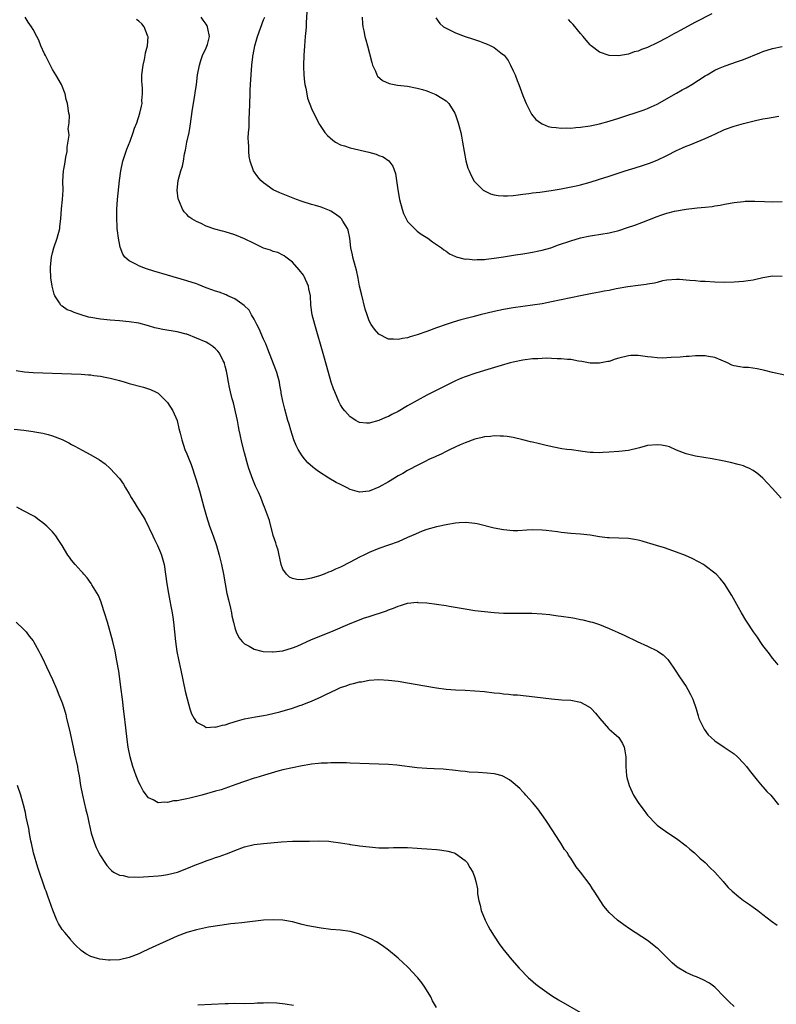
# Model space of a CAD drawing. Units: inches. Extents: x 2589000 to 2592000, y 1542000 to 1545000.
# Drawn here: x 2590496 to 2590654, y 1543079 to 1543284 of the extents above; entities that cross this region are included whole.
import ezdxf

# ---------------------------------------------------------------- set-up
doc = ezdxf.new("R2010")
doc.units = ezdxf.units.IN
doc.header["$MEASUREMENT"] = 0
doc.layers.add('LD25891542_10ft', color=53, linetype='Continuous')

msp = doc.modelspace()

# ---------------------------------------------------------------- linework, layer by layer
at = {"layer": 'LD25891542_10ft'}
for points, elevation in [([(2590556, 1543286), (2590555.85, 1543283.85), (2590555.83, 1543283), (2590555.77, 1543282.23), (2590555.65, 1543281), (2590555.48, 1543279), (2590555.37, 1543277), (2590555.31, 1543275), (2590555.33, 1543274.67), (2590555.36, 1543273), (2590555.49, 1543271.49), (2590555.57, 1543271), (2590555.77, 1543270.23), (2590555.98, 1543269), (2590556.16, 1543268.16), (2590557, 1543265.95), (2590557.93, 1543263.93), (2590558.66, 1543262.66), (2590559.76, 1543261), (2590560.33, 1543260.33), (2590561.38, 1543259.38), (2590561.98, 1543259), (2590563, 1543258.44), (2590563.81, 1543258.19), (2590565, 1543257.77), (2590568.9, 1543256.91), (2590570.46, 1543256.46), (2590571, 1543256.21), (2590571.88, 1543255.89), (2590573.07, 1543255.07), (2590573.94, 1543253.94), (2590574.44, 1543252.44), (2590574.69, 1543251), (2590574.95, 1543249.05), (2590575.32, 1543247), (2590575.86, 1543245), (2590576.13, 1543244.13), (2590576.66, 1543243), (2590577, 1543242.43), (2590578.68, 1543240.68), (2590579, 1543240.47), (2590579.81, 1543239.81), (2590581.22, 1543239), (2590582.18, 1543238.18), (2590583, 1543237.68), (2590584.05, 1543237), (2590584.54, 1543236.54), (2590585, 1543236.28), (2590585.71, 1543235.71), (2590587, 1543235.19), (2590587.12, 1543235.12), (2590589, 1543234.62), (2590589.34, 1543234.66), (2590591, 1543234.46), (2590591.46, 1543234.54), (2590593, 1543234.56), (2590593.38, 1543234.62), (2590595, 1543234.78), (2590597, 1543235.07), (2590599.48, 1543235.48), (2590601, 1543235.7), (2590601.86, 1543235.86), (2590603, 1543236.03), (2590604.33, 1543236.33), (2590605, 1543236.46), (2590606.85, 1543237), (2590608.43, 1543237.57), (2590611, 1543238.43), (2590613, 1543239.04), (2590615, 1543239.47), (2590615.53, 1543239.53), (2590619, 1543240.1), (2590621, 1543240.6), (2590622.82, 1543241.18), (2590624.31, 1543241.69), (2590625.78, 1543242.22), (2590629, 1543243.48), (2590629.75, 1543243.75), (2590631, 1543244.17), (2590632.61, 1543244.61), (2590633, 1543244.7), (2590635, 1543245.05), (2590636.78, 1543245.22), (2590637.3, 1543245.3), (2590639, 1543245.44), (2590640.42, 1543245.58), (2590641, 1543245.7), (2590642.13, 1543245.87), (2590643, 1543246.05), (2590645, 1543246.4), (2590647, 1543246.64), (2590647.34, 1543246.66), (2590649.3, 1543246.7), (2590651.36, 1543246.64), (2590653, 1543246.57), (2590655, 1543246.59)], 7860), ([(2590640.34, 1543285.66), (2590637, 1543283.96), (2590633.75, 1543282.25), (2590633, 1543281.81), (2590632.47, 1543281.53), (2590631, 1543280.67), (2590629, 1543279.63), (2590627, 1543278.71), (2590625.73, 1543278.27), (2590625, 1543277.94), (2590624.22, 1543277.78), (2590623, 1543277.3), (2590620.92, 1543276.92), (2590619, 1543277), (2590617, 1543277.68), (2590615.24, 1543279), (2590615, 1543279.21), (2590614.18, 1543280.18), (2590613.54, 1543281), (2590613, 1543281.59), (2590611.49, 1543283.49), (2590611, 1543283.98), (2590610.54, 1543284.54)], 7830), ([(2590654.17, 1543150.17), (2590653.51, 1543151), (2590653, 1543151.55), (2590652.4, 1543152.4), (2590651, 1543154.19), (2590650.45, 1543155), (2590649.88, 1543155.88), (2590649.04, 1543157), (2590647.72, 1543159), (2590647.47, 1543159.47), (2590646.53, 1543161), (2590645.92, 1543162.08), (2590644.57, 1543164.57), (2590643.02, 1543167.02), (2590642.12, 1543168.12), (2590641.26, 1543169), (2590641, 1543169.24), (2590639, 1543170.76), (2590638.64, 1543171), (2590637.62, 1543171.62), (2590636.29, 1543172.29), (2590634.88, 1543172.88), (2590633, 1543173.63), (2590630.51, 1543174.51), (2590628.84, 1543175), (2590627.44, 1543175.44), (2590627, 1543175.55), (2590625.89, 1543175.89), (2590625, 1543176.11), (2590624.26, 1543176.26), (2590623, 1543176.47), (2590621, 1543176.55), (2590619, 1543176.59), (2590618.62, 1543176.62), (2590617, 1543176.8), (2590615, 1543177.11), (2590613, 1543177.34), (2590611, 1543177.48), (2590609, 1543177.68), (2590608.19, 1543177.81), (2590605.88, 1543178.12), (2590605, 1543178.21), (2590603, 1543178.24), (2590601.85, 1543178.15), (2590599.94, 1543178.06), (2590599, 1543178.06), (2590597, 1543178.22), (2590595, 1543178.59), (2590591.47, 1543179.47), (2590591, 1543179.56), (2590589.74, 1543179.74), (2590589, 1543179.76), (2590587.73, 1543179.73), (2590587, 1543179.64), (2590585.38, 1543179.38), (2590583, 1543178.85), (2590581, 1543178.29), (2590580.05, 1543177.95), (2590578.62, 1543177.38), (2590577, 1543176.63), (2590575, 1543175.77), (2590573, 1543175.03), (2590571, 1543174.33), (2590569, 1543173.53), (2590567.86, 1543173), (2590567, 1543172.57), (2590565, 1543171.51), (2590563, 1543170.49), (2590561.96, 1543170.04), (2590561, 1543169.57), (2590560.54, 1543169.46), (2590559.58, 1543169), (2590558.65, 1543168.65), (2590557, 1543168.21), (2590555.95, 1543167.95), (2590555, 1543167.87), (2590553.91, 1543167.91), (2590553, 1543168.09), (2590552.41, 1543168.41), (2590551.74, 1543169), (2590551, 1543170.06), (2590550.66, 1543171), (2590550.38, 1543172.38), (2590550.2, 1543173), (2590550.02, 1543174.02), (2590549.7, 1543175), (2590549.57, 1543175.57), (2590549, 1543177.08), (2590548.2, 1543180.2), (2590547.21, 1543183), (2590547, 1543183.43), (2590546.4, 1543185), (2590545.91, 1543186.09), (2590545.31, 1543187.31), (2590544.73, 1543188.73), (2590543.94, 1543191), (2590543.71, 1543191.71), (2590543, 1543194.31), (2590542.45, 1543196.45), (2590542.09, 1543198.09), (2590541.92, 1543199), (2590541.75, 1543199.75), (2590541.54, 1543201), (2590541.15, 1543202.85), (2590540.7, 1543204.7), (2590540.47, 1543205.53), (2590540.1, 1543207), (2590539.9, 1543207.9), (2590539.67, 1543209), (2590539.39, 1543210.61), (2590539.26, 1543211.26), (2590539, 1543212.35), (2590538.86, 1543212.86), (2590538.81, 1543213), (2590538.56, 1543213.44), (2590537.77, 1543215), (2590537.45, 1543215.45), (2590537, 1543215.94), (2590536.43, 1543216.43), (2590535.57, 1543217), (2590535, 1543217.31), (2590533, 1543218.18), (2590531, 1543218.96), (2590530.88, 1543219), (2590529, 1543219.47), (2590525.98, 1543219.98), (2590525, 1543220.18), (2590524.34, 1543220.34), (2590523, 1543220.72), (2590521, 1543221.25), (2590519, 1543221.59), (2590517, 1543221.77), (2590515, 1543221.9), (2590513, 1543222.08), (2590511, 1543222.44), (2590510.54, 1543222.54), (2590509.01, 1543223.01), (2590507.52, 1543223.52), (2590507, 1543223.77), (2590506.09, 1543224.09), (2590505, 1543224.79), (2590504.86, 1543224.86), (2590504.75, 1543225), (2590504.46, 1543225.54), (2590503.51, 1543227), (2590503.35, 1543227.35), (2590502.95, 1543228.95), (2590502.69, 1543230.69), (2590502.59, 1543232.59), (2590502.59, 1543233), (2590502.78, 1543235), (2590503, 1543235.92), (2590503.29, 1543237), (2590503.98, 1543239), (2590504.51, 1543241), (2590504.57, 1543241.43), (2590504.74, 1543243), (2590504.89, 1543245.11), (2590505.08, 1543247), (2590505.2, 1543249), (2590505.18, 1543250.82), (2590505.31, 1543253), (2590505.6, 1543254.4), (2590505.81, 1543255.81), (2590506.03, 1543257), (2590506.08, 1543257.92), (2590506.45, 1543260.45), (2590506.39, 1543261), (2590506.26, 1543261.74), (2590506.5, 1543263), (2590506.54, 1543264.54), (2590506.43, 1543265), (2590506.1, 1543267), (2590505.85, 1543267.85), (2590505.66, 1543269), (2590504.91, 1543271), (2590503.71, 1543273), (2590503, 1543274.07), (2590502.03, 1543276.03), (2590501.53, 1543277), (2590501.37, 1543277.37), (2590500.59, 1543279), (2590500.17, 1543280.17), (2590499.74, 1543281), (2590499, 1543282.4), (2590498.64, 1543283), (2590497.97, 1543283.97), (2590497.33, 1543285)], 7900), ([(2590654.82, 1543184.82), (2590653, 1543186.89), (2590651.99, 1543187.99), (2590651, 1543189.02), (2590649.93, 1543189.93), (2590649, 1543190.6), (2590648.24, 1543191), (2590647.4, 1543191.4), (2590647, 1543191.55), (2590645.88, 1543191.88), (2590644.26, 1543192.26), (2590642.6, 1543192.6), (2590640.45, 1543193), (2590637, 1543193.61), (2590635, 1543194.07), (2590633, 1543194.86), (2590631.54, 1543195.54), (2590631, 1543195.64), (2590629.9, 1543195.9), (2590629, 1543195.97), (2590627, 1543195.8), (2590625.33, 1543195.33), (2590625, 1543195.26), (2590623, 1543194.78), (2590621, 1543194.55), (2590619, 1543194.39), (2590617.66, 1543194.34), (2590617, 1543194.28), (2590615.63, 1543194.37), (2590615, 1543194.36), (2590613.41, 1543194.59), (2590613, 1543194.61), (2590611.11, 1543194.89), (2590610.16, 1543195), (2590609.15, 1543195.15), (2590607.46, 1543195.46), (2590605.83, 1543195.83), (2590605, 1543195.99), (2590604.22, 1543196.22), (2590603, 1543196.47), (2590602.6, 1543196.6), (2590601, 1543196.96), (2590599, 1543197.45), (2590597.71, 1543197.71), (2590597, 1543197.77), (2590596.25, 1543197.75), (2590595, 1543197.84), (2590594.29, 1543197.71), (2590593, 1543197.61), (2590592.54, 1543197.46), (2590591, 1543197.12), (2590589, 1543196.37), (2590587.92, 1543195.92), (2590585.89, 1543195), (2590585.31, 1543194.69), (2590585, 1543194.57), (2590583.98, 1543194.02), (2590583, 1543193.61), (2590582.6, 1543193.4), (2590581.71, 1543193), (2590580.34, 1543192.34), (2590579, 1543191.65), (2590577.27, 1543190.73), (2590577, 1543190.61), (2590576.01, 1543189.99), (2590575, 1543189.46), (2590574.26, 1543189), (2590573, 1543188.27), (2590571, 1543187.14), (2590569, 1543186.31), (2590567, 1543186.12), (2590565, 1543186.68), (2590564.37, 1543187), (2590563, 1543187.66), (2590562.13, 1543188.13), (2590560.6, 1543189), (2590558.42, 1543190.42), (2590557.61, 1543191), (2590557.27, 1543191.27), (2590556.21, 1543192.21), (2590555.49, 1543193), (2590555, 1543193.64), (2590554.19, 1543195), (2590553.8, 1543195.8), (2590553.31, 1543197), (2590552.63, 1543199), (2590552.28, 1543200.28), (2590552.05, 1543201), (2590551.39, 1543203.39), (2590551, 1543205.03), (2590550.68, 1543206.68), (2590550.63, 1543207), (2590550.36, 1543208.36), (2590550.27, 1543209), (2590549.76, 1543211), (2590549.57, 1543211.57), (2590547.89, 1543215.89), (2590547.42, 1543217), (2590547, 1543217.93), (2590546.09, 1543220.09), (2590545.58, 1543221), (2590545, 1543222.12), (2590544.47, 1543223), (2590543.96, 1543223.96), (2590542.97, 1543224.97), (2590541, 1543226.35), (2590539.51, 1543227), (2590539.16, 1543227.16), (2590537.71, 1543227.71), (2590537, 1543227.93), (2590536.22, 1543228.22), (2590535, 1543228.66), (2590533.33, 1543229.33), (2590533, 1543229.44), (2590531, 1543230.11), (2590527, 1543231.26), (2590524.14, 1543232.14), (2590522.62, 1543232.62), (2590521.51, 1543233), (2590521, 1543233.2), (2590520.53, 1543233.47), (2590519, 1543234.25), (2590518.1, 1543235), (2590517.63, 1543235.63), (2590517.08, 1543237.08), (2590516.73, 1543239), (2590516.53, 1543240.53), (2590516.5, 1543241), (2590516.5, 1543241.5), (2590516.39, 1543243), (2590516.39, 1543244.39), (2590516.43, 1543245), (2590516.58, 1543247), (2590517, 1543251), (2590517.25, 1543253), (2590517.67, 1543255), (2590518.51, 1543257.49), (2590519.19, 1543259.19), (2590519.84, 1543261), (2590520.1, 1543261.9), (2590520.56, 1543263), (2590521.23, 1543265), (2590521.56, 1543266.44), (2590521.66, 1543267), (2590521.64, 1543267.64), (2590521.76, 1543269), (2590521.76, 1543270.24), (2590521.68, 1543271), (2590521.64, 1543271.64), (2590521.65, 1543273), (2590521.87, 1543275), (2590522.16, 1543276.16), (2590522.32, 1543277), (2590522.41, 1543277.59), (2590522.78, 1543279), (2590522.91, 1543280.91), (2590522.9, 1543281), (2590522.81, 1543281.19), (2590522.13, 1543283), (2590521.6, 1543283.6), (2590521, 1543284.14), (2590520.53, 1543284.53)], 7890), ([(2590655.57, 1543210.43), (2590653.01, 1543210.99), (2590651.43, 1543211.43), (2590649.79, 1543211.79), (2590648.02, 1543212.02), (2590647, 1543212.08), (2590646.2, 1543212.2), (2590645, 1543212.43), (2590644.55, 1543212.55), (2590643.61, 1543213), (2590641, 1543214.13), (2590639.69, 1543214.31), (2590639, 1543214.46), (2590638.5, 1543214.5), (2590637, 1543214.45), (2590635.68, 1543214.32), (2590635, 1543214.32), (2590633.8, 1543214.2), (2590631.89, 1543214.11), (2590631, 1543214.04), (2590630.02, 1543214.02), (2590629, 1543214.06), (2590627.77, 1543214.23), (2590627, 1543214.3), (2590625, 1543214.58), (2590623.48, 1543214.52), (2590623, 1543214.51), (2590621, 1543214), (2590620.23, 1543213.77), (2590619, 1543213.33), (2590618.72, 1543213.28), (2590617, 1543212.92), (2590615, 1543212.98), (2590613.31, 1543213.31), (2590612.61, 1543213.39), (2590611, 1543213.69), (2590610.27, 1543213.73), (2590609, 1543213.88), (2590608.13, 1543213.87), (2590607, 1543213.94), (2590605.96, 1543213.96), (2590605, 1543213.93), (2590604.12, 1543213.88), (2590603, 1543213.84), (2590601, 1543213.58), (2590599, 1543213.16), (2590598.37, 1543213), (2590596.48, 1543212.48), (2590593, 1543211.45), (2590591, 1543210.82), (2590589, 1543210.13), (2590588.2, 1543209.8), (2590587, 1543209.29), (2590585, 1543208.31), (2590581, 1543206.27), (2590579, 1543205.21), (2590577, 1543204.08), (2590575, 1543202.92), (2590573.72, 1543202.28), (2590573, 1543201.88), (2590572.36, 1543201.64), (2590571, 1543201), (2590569, 1543200.46), (2590568.45, 1543200.45), (2590567, 1543200.59), (2590566.72, 1543200.72), (2590566.22, 1543201), (2590565, 1543201.78), (2590563.93, 1543203), (2590563.52, 1543203.52), (2590563, 1543204.3), (2590562.65, 1543205), (2590561.81, 1543207), (2590561.58, 1543207.58), (2590561.09, 1543209), (2590560.5, 1543211), (2590559.52, 1543214.48), (2590557.63, 1543221), (2590557.13, 1543223), (2590556.85, 1543225), (2590556.74, 1543227), (2590556.44, 1543228.44), (2590556.36, 1543229), (2590555.41, 1543231), (2590555.27, 1543231.27), (2590554.41, 1543232.41), (2590553, 1543234.01), (2590551.61, 1543235), (2590551.29, 1543235.29), (2590551, 1543235.41), (2590549.96, 1543235.96), (2590549, 1543236.21), (2590548.45, 1543236.45), (2590547, 1543236.92), (2590545, 1543237.85), (2590543, 1543238.81), (2590541, 1543239.64), (2590539, 1543240.27), (2590538.41, 1543240.41), (2590536.85, 1543240.85), (2590535, 1543241.49), (2590534, 1543242), (2590533, 1543242.43), (2590532.02, 1543243), (2590531.42, 1543243.42), (2590531, 1543243.91), (2590530.44, 1543244.44), (2590530.12, 1543245), (2590529.48, 1543246.52), (2590529.24, 1543247), (2590529.2, 1543247.2), (2590528.95, 1543249), (2590529.18, 1543251), (2590529.76, 1543253), (2590530.06, 1543253.94), (2590530.28, 1543255), (2590530.52, 1543256.52), (2590530.7, 1543257.3), (2590530.98, 1543259), (2590531.45, 1543261), (2590531.71, 1543262.29), (2590532.16, 1543265.84), (2590532.67, 1543268.67), (2590532.73, 1543269.27), (2590532.98, 1543271), (2590533.22, 1543273), (2590533.6, 1543275), (2590533.94, 1543275.94), (2590534.27, 1543277), (2590535, 1543278.58), (2590535.27, 1543279.27), (2590535.69, 1543281), (2590535.34, 1543282.66), (2590535.31, 1543283), (2590535.21, 1543283.21), (2590535, 1543283.54), (2590534.38, 1543284.38), (2590534, 1543285)], 7880), ([(2590655, 1543230.97), (2590653, 1543231.04), (2590651, 1543230.69), (2590649, 1543230.24), (2590647.93, 1543230.07), (2590647, 1543229.95), (2590645, 1543229.81), (2590643, 1543229.76), (2590641, 1543229.83), (2590639, 1543229.96), (2590637.99, 1543229.99), (2590637, 1543230.07), (2590635.81, 1543230.19), (2590635, 1543230.22), (2590633.64, 1543230.36), (2590633, 1543230.37), (2590631, 1543230.24), (2590630.07, 1543230.07), (2590629, 1543229.78), (2590628.41, 1543229.59), (2590627, 1543229.37), (2590626.69, 1543229.31), (2590625, 1543229.14), (2590622.88, 1543228.88), (2590620.42, 1543228.42), (2590619, 1543228.1), (2590617.91, 1543227.91), (2590617, 1543227.71), (2590615.45, 1543227.45), (2590613, 1543226.98), (2590611, 1543226.57), (2590607, 1543225.7), (2590605, 1543225.31), (2590603, 1543225), (2590599, 1543224.5), (2590597, 1543224.16), (2590595, 1543223.72), (2590592.12, 1543223), (2590590.59, 1543222.59), (2590588.06, 1543221.94), (2590586.51, 1543221.49), (2590585, 1543220.99), (2590583, 1543220.29), (2590581, 1543219.56), (2590579, 1543218.87), (2590577.54, 1543218.46), (2590577, 1543218.26), (2590575.9, 1543218.1), (2590575, 1543217.87), (2590574.03, 1543217.97), (2590573, 1543217.97), (2590571, 1543218.97), (2590570.06, 1543220.06), (2590569.42, 1543221), (2590569, 1543221.77), (2590568.53, 1543223), (2590568.18, 1543224.18), (2590567.37, 1543227.37), (2590566.98, 1543229), (2590566.66, 1543230.66), (2590566.31, 1543232.31), (2590566.14, 1543233), (2590565.6, 1543235), (2590565.49, 1543235.49), (2590565.19, 1543237), (2590564.97, 1543239), (2590564.62, 1543240.62), (2590564.5, 1543241), (2590563.49, 1543242.51), (2590563.19, 1543243), (2590563, 1543243.18), (2590562, 1543244), (2590561, 1543244.61), (2590560.74, 1543244.74), (2590559, 1543245.42), (2590557.78, 1543245.78), (2590557, 1543245.99), (2590555, 1543246.6), (2590553.87, 1543247), (2590550.4, 1543248.4), (2590549, 1543249.06), (2590547, 1543250.48), (2590546.43, 1543251), (2590545.77, 1543251.77), (2590544.89, 1543253), (2590544.16, 1543255), (2590543.99, 1543255.99), (2590543.91, 1543257), (2590543.91, 1543258.09), (2590543.84, 1543259), (2590543.8, 1543259.8), (2590543.87, 1543261), (2590543.98, 1543262.02), (2590543.98, 1543263), (2590543.99, 1543263.99), (2590544.07, 1543265), (2590544.17, 1543269), (2590544.21, 1543269.79), (2590544.28, 1543271), (2590544.56, 1543275), (2590544.74, 1543276.74), (2590544.77, 1543277), (2590544.82, 1543277.18), (2590545.14, 1543279), (2590545.74, 1543281), (2590547, 1543284.45), (2590547.23, 1543285)], 7870), ([(2590567.51, 1543285), (2590567.57, 1543283.57), (2590567.66, 1543283), (2590567.88, 1543282.12), (2590568.11, 1543281), (2590568.29, 1543280.29), (2590568.64, 1543279), (2590569.53, 1543275.53), (2590569.7, 1543275), (2590570.28, 1543273.72), (2590570.55, 1543273), (2590570.72, 1543272.72), (2590571.78, 1543271.78), (2590573.16, 1543271.16), (2590574.86, 1543270.86), (2590577, 1543270.63), (2590579, 1543270.24), (2590580.1, 1543269.9), (2590581, 1543269.64), (2590581.48, 1543269.48), (2590582.9, 1543268.9), (2590584.15, 1543268.15), (2590585, 1543267.55), (2590585.3, 1543267.3), (2590585.58, 1543267), (2590586.86, 1543265), (2590587, 1543264.65), (2590587.54, 1543263), (2590587.74, 1543262.26), (2590588.05, 1543261), (2590588.19, 1543260.19), (2590588.44, 1543259), (2590588.75, 1543257), (2590589.1, 1543255.1), (2590589.56, 1543253.56), (2590589.79, 1543253), (2590590.17, 1543252.17), (2590590.88, 1543250.88), (2590591, 1543250.72), (2590592.73, 1543249), (2590592.88, 1543248.88), (2590594.24, 1543248.24), (2590595, 1543248.03), (2590595.87, 1543247.87), (2590597, 1543247.8), (2590597.81, 1543247.81), (2590599, 1543247.89), (2590599.99, 1543247.99), (2590601, 1543248.13), (2590602.28, 1543248.28), (2590603, 1543248.4), (2590604.57, 1543248.57), (2590606.89, 1543248.89), (2590609, 1543249.26), (2590612.1, 1543249.9), (2590613, 1543250.11), (2590615, 1543250.64), (2590617, 1543251.26), (2590619, 1543251.9), (2590622.31, 1543253), (2590624.38, 1543253.62), (2590625.9, 1543254.1), (2590627, 1543254.46), (2590627.39, 1543254.61), (2590629, 1543255.23), (2590631, 1543256.21), (2590633, 1543257.25), (2590634.23, 1543257.77), (2590635, 1543258.13), (2590635.66, 1543258.34), (2590639, 1543259.73), (2590640.37, 1543260.37), (2590641, 1543260.64), (2590643, 1543261.58), (2590645, 1543262.32), (2590647, 1543262.85), (2590649.45, 1543263.45), (2590651, 1543263.79), (2590651.99, 1543263.99), (2590654.36, 1543264.36)], 7850), ([(2590582.84, 1543284.84), (2590583.67, 1543283.67), (2590584.49, 1543283), (2590585, 1543282.68), (2590585.57, 1543282.43), (2590587, 1543281.72), (2590588.96, 1543281), (2590590.51, 1543280.51), (2590592, 1543280), (2590593, 1543279.59), (2590593.44, 1543279.44), (2590594.34, 1543279), (2590595, 1543278.66), (2590596.43, 1543277.57), (2590597, 1543277.16), (2590597.09, 1543277.09), (2590597.95, 1543275.95), (2590598.45, 1543275), (2590599, 1543273.83), (2590599.37, 1543273), (2590599.84, 1543271.84), (2590600.16, 1543271), (2590601, 1543268.67), (2590601.47, 1543267.47), (2590601.67, 1543267), (2590602.39, 1543265.61), (2590602.78, 1543264.78), (2590603.7, 1543263.7), (2590604.66, 1543263), (2590605, 1543262.78), (2590606.26, 1543262.26), (2590607, 1543262.1), (2590607.96, 1543262.04), (2590609, 1543261.87), (2590610.08, 1543261.92), (2590611, 1543261.89), (2590612.01, 1543261.99), (2590613, 1543262.07), (2590615, 1543262.36), (2590617, 1543262.79), (2590619, 1543263.34), (2590621, 1543263.96), (2590622.42, 1543264.42), (2590624.8, 1543265.2), (2590626.28, 1543265.72), (2590627, 1543265.99), (2590627.71, 1543266.29), (2590629, 1543266.87), (2590633, 1543269.15), (2590634.16, 1543269.84), (2590635, 1543270.29), (2590636.18, 1543271), (2590639, 1543272.81), (2590639.37, 1543273), (2590641, 1543273.94), (2590641.73, 1543274.27), (2590643.15, 1543274.85), (2590645.75, 1543275.75), (2590647, 1543276.21), (2590650.4, 1543277.6), (2590651, 1543277.82), (2590653, 1543278.46), (2590655, 1543278.91)], 7840), ([(2590495.44, 1543211.44), (2590497.15, 1543211.15), (2590499, 1543211), (2590507, 1543210.74), (2590509, 1543210.65), (2590510.54, 1543210.54), (2590511, 1543210.5), (2590511.6, 1543210.4), (2590513, 1543210.25), (2590513.97, 1543210.03), (2590515, 1543209.85), (2590517, 1543209.31), (2590518.12, 1543209), (2590519, 1543208.73), (2590521.96, 1543207.96), (2590523, 1543207.64), (2590523.46, 1543207.46), (2590524.47, 1543207), (2590525, 1543206.69), (2590525.88, 1543205.88), (2590526.77, 1543205), (2590527, 1543204.73), (2590528.08, 1543203), (2590529, 1543201), (2590529.34, 1543199.34), (2590529.61, 1543198.39), (2590529.93, 1543197), (2590530.61, 1543195), (2590531, 1543194.07), (2590531.4, 1543193), (2590531.87, 1543191.87), (2590532.89, 1543188.89), (2590533.62, 1543186.38), (2590534.53, 1543183), (2590535.1, 1543181), (2590535.74, 1543179), (2590536.47, 1543177), (2590537.16, 1543175), (2590537.74, 1543173), (2590538.2, 1543171), (2590538.6, 1543169), (2590538.96, 1543167), (2590539.36, 1543165), (2590539.66, 1543163.66), (2590540.07, 1543161.93), (2590540.27, 1543161), (2590540.36, 1543160.36), (2590540.69, 1543159), (2590541, 1543157.83), (2590541.19, 1543157.19), (2590541.29, 1543157), (2590541.84, 1543155.84), (2590542.54, 1543155), (2590543, 1543154.53), (2590543.97, 1543154.03), (2590545, 1543153.4), (2590546.6, 1543153), (2590546.93, 1543152.93), (2590548.82, 1543152.82), (2590549, 1543152.82), (2590551, 1543153.05), (2590553, 1543153.66), (2590553.95, 1543154.05), (2590557, 1543155.39), (2590561, 1543157.03), (2590565, 1543158.73), (2590567, 1543159.53), (2590567.83, 1543159.83), (2590569, 1543160.23), (2590572.6, 1543161.4), (2590573, 1543161.58), (2590574.08, 1543161.92), (2590575, 1543162.35), (2590575.53, 1543162.47), (2590577, 1543162.95), (2590579, 1543163.16), (2590579.15, 1543163.15), (2590581, 1543163.05), (2590583, 1543162.8), (2590585, 1543162.47), (2590585.66, 1543162.34), (2590589, 1543161.77), (2590591, 1543161.48), (2590593, 1543161.23), (2590595, 1543161.04), (2590597, 1543160.93), (2590599, 1543160.9), (2590600.91, 1543160.91), (2590602.9, 1543160.9), (2590605, 1543160.78), (2590606.59, 1543160.59), (2590607, 1543160.56), (2590608.37, 1543160.37), (2590609, 1543160.3), (2590611, 1543159.99), (2590611.84, 1543159.84), (2590613, 1543159.61), (2590613.51, 1543159.51), (2590615.11, 1543159.11), (2590615.48, 1543159), (2590617, 1543158.51), (2590617.83, 1543158.17), (2590619, 1543157.73), (2590620.88, 1543156.88), (2590622.24, 1543156.24), (2590624.81, 1543155), (2590627, 1543154.05), (2590629, 1543153.05), (2590629.08, 1543153), (2590630.21, 1543152.21), (2590631.23, 1543151.23), (2590631.4, 1543151), (2590632.74, 1543149), (2590633.62, 1543147.62), (2590635, 1543145.62), (2590635.4, 1543145), (2590635.96, 1543143.96), (2590636.42, 1543143), (2590637.08, 1543141), (2590637.5, 1543139.5), (2590637.69, 1543139), (2590638.31, 1543137.69), (2590638.61, 1543137), (2590638.75, 1543136.75), (2590639.6, 1543135.6), (2590640.21, 1543135), (2590641, 1543134.32), (2590642.97, 1543133.03), (2590644.16, 1543132.16), (2590645, 1543131.61), (2590645.7, 1543131), (2590647, 1543129.68), (2590647.61, 1543129), (2590648.18, 1543128.18), (2590649.84, 1543126.16), (2590650.86, 1543124.86), (2590651, 1543124.71), (2590651.8, 1543123.8), (2590652.64, 1543123), (2590654.23, 1543121)], 7910), ([(2590495, 1543199.22), (2590497.02, 1543199.02), (2590499, 1543198.75), (2590499.33, 1543198.67), (2590501, 1543198.35), (2590502.1, 1543198.1), (2590503, 1543197.82), (2590505, 1543197.08), (2590506.39, 1543196.39), (2590507, 1543196.05), (2590507.68, 1543195.69), (2590509.17, 1543194.83), (2590511, 1543193.85), (2590512.81, 1543192.81), (2590513.96, 1543191.96), (2590515.04, 1543191.04), (2590516.96, 1543188.96), (2590517.79, 1543187.79), (2590518.25, 1543187), (2590519, 1543185.74), (2590519.39, 1543185), (2590520.04, 1543184.04), (2590520.62, 1543183), (2590521, 1543182.43), (2590521.91, 1543181), (2590522.31, 1543180.31), (2590523.89, 1543177), (2590524.27, 1543176.27), (2590524.87, 1543175), (2590525.51, 1543173.51), (2590525.7, 1543173), (2590526.25, 1543171), (2590526.58, 1543169), (2590526.84, 1543167), (2590527.15, 1543165), (2590527.47, 1543163.47), (2590527.65, 1543162.35), (2590527.94, 1543161), (2590528.09, 1543160.09), (2590528.25, 1543159), (2590528.45, 1543157), (2590528.62, 1543155), (2590528.91, 1543152.91), (2590529.25, 1543151.25), (2590529.76, 1543149), (2590530.66, 1543144.66), (2590531.03, 1543143.03), (2590531.62, 1543141), (2590531.96, 1543139.96), (2590532.49, 1543139), (2590533, 1543138.23), (2590534.66, 1543137.34), (2590535, 1543137.12), (2590536.8, 1543137.2), (2590537, 1543137.17), (2590538.41, 1543137.59), (2590539, 1543137.68), (2590539.97, 1543138.03), (2590541.52, 1543138.48), (2590543, 1543138.87), (2590545.3, 1543139.3), (2590547, 1543139.58), (2590547.73, 1543139.73), (2590550.35, 1543140.35), (2590553, 1543141.13), (2590554.36, 1543141.64), (2590555, 1543141.83), (2590555.83, 1543142.17), (2590557, 1543142.61), (2590559, 1543143.5), (2590559.97, 1543143.97), (2590562.19, 1543145), (2590563, 1543145.4), (2590564.21, 1543145.79), (2590565, 1543146.12), (2590565.74, 1543146.26), (2590567, 1543146.6), (2590567.37, 1543146.63), (2590569, 1543146.92), (2590571, 1543147.06), (2590573, 1543146.98), (2590575, 1543146.72), (2590577, 1543146.4), (2590579, 1543146.05), (2590580.18, 1543145.82), (2590583, 1543145.32), (2590585, 1543145.07), (2590586.95, 1543144.95), (2590589, 1543144.88), (2590591, 1543144.76), (2590593, 1543144.57), (2590595, 1543144.33), (2590596.22, 1543144.22), (2590597, 1543144.12), (2590598.04, 1543144.04), (2590599, 1543143.93), (2590599.88, 1543143.88), (2590601.71, 1543143.71), (2590603.51, 1543143.51), (2590607, 1543143.03), (2590609.11, 1543142.89), (2590611, 1543142.81), (2590613, 1543142.37), (2590613.9, 1543141.9), (2590615, 1543141.25), (2590615.27, 1543141), (2590616.1, 1543140.11), (2590617.02, 1543139), (2590618.87, 1543136.87), (2590619, 1543136.77), (2590619.92, 1543135.92), (2590620.99, 1543135), (2590621.75, 1543133.75), (2590622.12, 1543133), (2590622.23, 1543132.23), (2590622.46, 1543131), (2590622.46, 1543129.54), (2590622.44, 1543129), (2590622.58, 1543127), (2590622.69, 1543126.69), (2590623.12, 1543125), (2590624.06, 1543123), (2590625, 1543121.46), (2590625.34, 1543121), (2590626.08, 1543120.08), (2590627, 1543118.83), (2590628.74, 1543117), (2590629, 1543116.75), (2590630, 1543116), (2590631.42, 1543115), (2590633, 1543113.97), (2590635, 1543112.46), (2590635.78, 1543111.78), (2590636.75, 1543111), (2590637.9, 1543109.9), (2590638.99, 1543109), (2590639.97, 1543107.97), (2590641.01, 1543107), (2590642.71, 1543105), (2590643, 1543104.69), (2590643.78, 1543103.78), (2590644.62, 1543103), (2590645.9, 1543101.9), (2590647, 1543101.11), (2590648.21, 1543100.21), (2590649, 1543099.68), (2590649.92, 1543099), (2590651, 1543098.19), (2590652.79, 1543096.79), (2590653.95, 1543095.95)], 7920), ([(2590645, 1543079), (2590643.98, 1543079.98), (2590642.98, 1543080.98), (2590640.99, 1543083), (2590639.87, 1543083.87), (2590638.57, 1543084.57), (2590637.15, 1543085.15), (2590636.58, 1543085.42), (2590635, 1543086.1), (2590633.18, 1543087.18), (2590632.08, 1543088.08), (2590631.2, 1543089), (2590630.09, 1543090.09), (2590629.19, 1543091), (2590629, 1543091.17), (2590627, 1543092.72), (2590623.2, 1543095.2), (2590622.02, 1543096.02), (2590621, 1543096.79), (2590620.75, 1543097), (2590619, 1543098.61), (2590618.63, 1543099), (2590617.88, 1543099.88), (2590615.88, 1543103), (2590615.52, 1543103.52), (2590615, 1543104.35), (2590613, 1543106.98), (2590612.09, 1543108.09), (2590611.57, 1543109), (2590611, 1543109.88), (2590610.52, 1543110.52), (2590610.28, 1543111), (2590609.71, 1543111.71), (2590608.92, 1543113), (2590607.59, 1543115), (2590607.37, 1543115.37), (2590605.79, 1543117.79), (2590604.13, 1543120.13), (2590603, 1543121.49), (2590601.65, 1543123), (2590601.36, 1543123.36), (2590601, 1543123.69), (2590600.38, 1543124.38), (2590599, 1543125.6), (2590598.22, 1543126.22), (2590597, 1543126.9), (2590596.69, 1543127), (2590595.37, 1543127.37), (2590595, 1543127.43), (2590593.59, 1543127.58), (2590591.7, 1543127.7), (2590589.83, 1543127.83), (2590589, 1543127.94), (2590588.02, 1543128.02), (2590587, 1543128.16), (2590584.39, 1543128.39), (2590582.49, 1543128.49), (2590581, 1543128.56), (2590579, 1543128.71), (2590574.76, 1543129.24), (2590573, 1543129.39), (2590571, 1543129.46), (2590569, 1543129.51), (2590565, 1543129.7), (2590564.29, 1543129.71), (2590563, 1543129.75), (2590562.27, 1543129.73), (2590561, 1543129.74), (2590560.31, 1543129.69), (2590559, 1543129.66), (2590558.43, 1543129.57), (2590557, 1543129.45), (2590556.64, 1543129.36), (2590555, 1543129.1), (2590553, 1543128.71), (2590551, 1543128.25), (2590549.98, 1543127.98), (2590547.18, 1543127.18), (2590545.38, 1543126.62), (2590545, 1543126.52), (2590543, 1543125.87), (2590541.21, 1543125.21), (2590538.15, 1543124.15), (2590537, 1543123.81), (2590534.09, 1543123), (2590531.62, 1543122.38), (2590531, 1543122.25), (2590529.93, 1543122.07), (2590529, 1543121.85), (2590528.2, 1543121.8), (2590527, 1543121.5), (2590526.43, 1543121.57), (2590525, 1543121.44), (2590523.98, 1543122.02), (2590523, 1543122.48), (2590521.9, 1543123.9), (2590521.32, 1543125), (2590521, 1543125.64), (2590520.46, 1543127), (2590519.76, 1543129), (2590519.17, 1543131), (2590518.77, 1543133), (2590518.57, 1543134.57), (2590518.32, 1543137), (2590517.97, 1543139.97), (2590517.82, 1543141), (2590517.74, 1543141.74), (2590517.56, 1543143), (2590517.51, 1543143.51), (2590517.3, 1543145), (2590516.81, 1543148.81), (2590516.44, 1543151), (2590516.06, 1543153), (2590515.6, 1543155), (2590515.04, 1543157), (2590514.44, 1543159), (2590513.87, 1543161), (2590513.31, 1543162.69), (2590513.17, 1543163.17), (2590512.56, 1543164.56), (2590511.18, 1543166.82), (2590511.05, 1543167.05), (2590510.25, 1543168.25), (2590509.54, 1543169), (2590509.31, 1543169.31), (2590509, 1543169.63), (2590507.73, 1543171), (2590507, 1543171.93), (2590506.55, 1543172.55), (2590506.2, 1543173), (2590505, 1543174.98), (2590504.22, 1543176.22), (2590503.68, 1543177), (2590503, 1543177.81), (2590501.86, 1543179), (2590501, 1543179.71), (2590500.24, 1543180.24), (2590499.26, 1543181), (2590499, 1543181.16), (2590497, 1543182.21), (2590495.58, 1543183)], 7930), ([(2590495.47, 1543159), (2590497, 1543157.59), (2590497.54, 1543157), (2590498.14, 1543156.14), (2590499, 1543155.12), (2590499.08, 1543155), (2590500.17, 1543153), (2590500.43, 1543152.43), (2590501, 1543151.4), (2590501.75, 1543149.75), (2590503, 1543147.12), (2590503.88, 1543145), (2590504.22, 1543144.22), (2590505, 1543142.24), (2590505.41, 1543141), (2590505.77, 1543139.77), (2590505.96, 1543139), (2590506.55, 1543136.55), (2590507.29, 1543133), (2590507.61, 1543131.61), (2590508.2, 1543129), (2590508.31, 1543128.31), (2590508.55, 1543127), (2590508.86, 1543125), (2590509.24, 1543123), (2590509.98, 1543119.98), (2590510.24, 1543119), (2590510.36, 1543118.36), (2590510.67, 1543117), (2590510.72, 1543116.72), (2590511.08, 1543115.08), (2590511.74, 1543113), (2590512.1, 1543112.1), (2590512.67, 1543111), (2590513, 1543110.38), (2590513.89, 1543109), (2590514.34, 1543108.34), (2590515, 1543107.59), (2590515.29, 1543107.29), (2590515.73, 1543107), (2590517, 1543106.32), (2590517.74, 1543106.26), (2590519, 1543105.96), (2590520, 1543106), (2590521, 1543105.94), (2590521.99, 1543106.01), (2590523, 1543106.04), (2590525, 1543106.2), (2590525.72, 1543106.28), (2590527, 1543106.46), (2590529.04, 1543106.96), (2590531, 1543107.73), (2590533, 1543108.57), (2590534.16, 1543109), (2590535, 1543109.34), (2590536.25, 1543109.75), (2590537, 1543110.02), (2590537.76, 1543110.24), (2590539.24, 1543110.76), (2590539.83, 1543111), (2590541, 1543111.51), (2590543, 1543112.27), (2590545, 1543112.73), (2590547, 1543112.97), (2590550.73, 1543113.27), (2590553, 1543113.42), (2590554.57, 1543113.43), (2590555, 1543113.46), (2590556.56, 1543113.44), (2590558.52, 1543113.48), (2590560.6, 1543113.4), (2590561, 1543113.36), (2590563, 1543113.07), (2590564.78, 1543112.78), (2590565, 1543112.72), (2590566.53, 1543112.53), (2590567, 1543112.45), (2590569, 1543112.22), (2590571, 1543112.05), (2590572.04, 1543112.04), (2590573, 1543112.01), (2590574.08, 1543112.08), (2590575, 1543112.09), (2590576.13, 1543112.13), (2590577, 1543112.1), (2590579, 1543111.96), (2590579.88, 1543111.88), (2590581, 1543111.83), (2590583, 1543111.7), (2590583.63, 1543111.63), (2590585, 1543111.42), (2590585.35, 1543111.35), (2590586.7, 1543111), (2590587, 1543110.85), (2590589, 1543109.4), (2590589.42, 1543109), (2590589.96, 1543107.96), (2590590.58, 1543107), (2590591, 1543105.82), (2590591.2, 1543105), (2590591.52, 1543103.52), (2590591.52, 1543103), (2590591.57, 1543102.43), (2590591.84, 1543101), (2590592.08, 1543100.08), (2590592.33, 1543099), (2590593.12, 1543097), (2590593.75, 1543095.75), (2590594.18, 1543095), (2590595, 1543093.64), (2590596.08, 1543092.08), (2590596.86, 1543091), (2590598.71, 1543088.71), (2590600.24, 1543087), (2590602.21, 1543085), (2590602.62, 1543084.62), (2590603.69, 1543083.69), (2590604.56, 1543083), (2590605, 1543082.68), (2590607, 1543081.31), (2590608.42, 1543080.42), (2590613.47, 1543077.47)], 7940), ([(2590583, 1543078.83), (2590582.2, 1543080.2), (2590581.8, 1543081), (2590580.58, 1543083), (2590579.92, 1543083.92), (2590579.1, 1543085), (2590579, 1543085.13), (2590577.14, 1543087.14), (2590577, 1543087.27), (2590576.09, 1543088.09), (2590575, 1543089.06), (2590573, 1543090.74), (2590571.71, 1543091.71), (2590570.48, 1543092.48), (2590569.5, 1543093), (2590569, 1543093.26), (2590567, 1543094.08), (2590566.29, 1543094.29), (2590565, 1543094.6), (2590563, 1543094.88), (2590561, 1543095.07), (2590559, 1543095.32), (2590557, 1543095.66), (2590555.88, 1543095.89), (2590555, 1543096.11), (2590554.26, 1543096.26), (2590553, 1543096.6), (2590551, 1543096.98), (2590549, 1543097.08), (2590546.95, 1543096.95), (2590543, 1543096.47), (2590542.42, 1543096.42), (2590541, 1543096.26), (2590540.19, 1543096.19), (2590537.9, 1543095.9), (2590535.5, 1543095.5), (2590533, 1543094.99), (2590531, 1543094.42), (2590529, 1543093.64), (2590523, 1543090.95), (2590521.69, 1543090.31), (2590521, 1543089.99), (2590519, 1543089.18), (2590517, 1543088.75), (2590515, 1543088.67), (2590514.68, 1543088.68), (2590512.86, 1543088.86), (2590512.35, 1543089), (2590511, 1543089.43), (2590509.94, 1543089.94), (2590509, 1543090.69), (2590507.78, 1543091.78), (2590506.85, 1543092.85), (2590506.74, 1543093), (2590505.59, 1543094.41), (2590505.05, 1543095.05), (2590504.28, 1543096.28), (2590503.94, 1543097), (2590503.07, 1543099.07), (2590502.4, 1543101), (2590502.01, 1543102.01), (2590501.67, 1543103), (2590501.47, 1543103.47), (2590499.92, 1543107.92), (2590499.08, 1543111), (2590498.6, 1543113), (2590498.49, 1543113.51), (2590498.22, 1543115), (2590498.06, 1543116.06), (2590497.54, 1543118.45), (2590497.37, 1543119.37), (2590497, 1543121), (2590496.42, 1543123), (2590495.72, 1543125)], 7950), ([(2590553.23, 1543079.23), (2590551.5, 1543079.5), (2590549.72, 1543079.72), (2590547.78, 1543079.78), (2590547, 1543079.73), (2590545.68, 1543079.68), (2590545, 1543079.62), (2590543, 1543079.59), (2590541, 1543079.61), (2590539.58, 1543079.58), (2590539, 1543079.57), (2590533.26, 1543079.26)], 7960)]:
    msp.add_lwpolyline(points, dxfattribs=dict(at, elevation=elevation))

doc.saveas('drawing.dxf')
